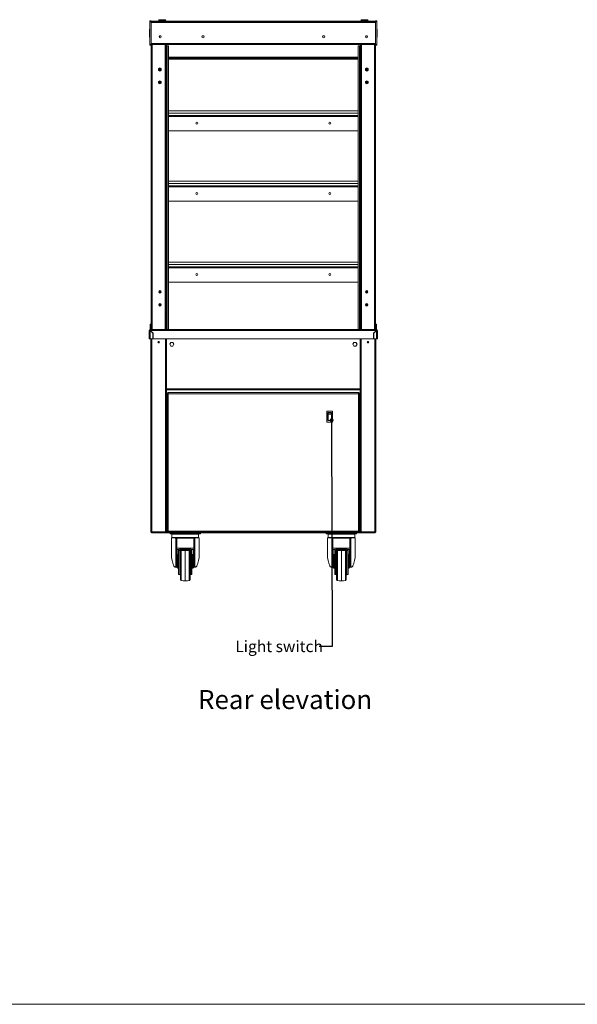
# Model space of a CAD drawing. Units: millimetres. Extents: x 0 to 586, y 0 to 420.
# Drawn here: x 146 to 293, y 9 to 268 of the extents above; entities that cross this region are included whole.
import ezdxf

# ---------------------------------------------------------------- set-up
doc = ezdxf.new("R2010")
doc.units = ezdxf.units.MM
doc.styles.add('SLDTEXTSTYLE0', font='TXT', dxfattribs={"width": 0.605})
doc.dimstyles.new('SLDDIMSTYLE0', dxfattribs={"dimtxt": 0, "dimasz": 1, "dimexe": 0, "dimexo": 0.0625, "dimgap": 0, "dimtad": 0, "dimtih": 1, "dimtoh": 1, "dimdec": 0, "dimrnd": 1e-09, "dimzin": 0, "dimdsep": 46, "dimtxsty": 'Standard', "dimblk1": 'DOT', "dimblk2": 'DOT', "dimsah": 1, "dimcen": 0.09, "dimadec": 0, "dimazin": 0, "dimtfac": 1, "dimtdec": 0, "dimtofl": 0, "dimtmove": 0, "dimatfit": 3, "dimldrblk": 'DOT', "dimfxl": 0, "dimfrac": 2, "dimtolj": 1, "dimtzin": 0, "dimarcsym": 0})

# ---------------------------------------------------------------- blocks, each defined once
blk = doc.blocks.new('_DOT')
at = {"color": 0, "linetype": 'ByBlock', "lineweight": -2}
blk.add_line((-0.5, 0), (-1, 0), dxfattribs=at)
at = {"color": 0, "linetype": 'ByBlock', "const_width": 0.5}
blk.add_lwpolyline([(-0.25, 0, 1), (0.25, 0, 1)], format="xyb", close=True, dxfattribs=at)

msp = doc.modelspace()

# ---------------------------------------------------------------- linework, layer by layer
at = {"color": 7, "linetype": 'Continuous', "lineweight": 15}
for p, q in [((180.884, 267.387), (180.584, 267.387)), ((180.584, 267.387), (180.584, 267.187)), ((180.884, 267.187), (180.584, 267.187)), ((180.584, 267.187), (180.584, 261.237)), ((180.884, 267.387), (180.884, 267.187)), ((180.884, 267.32), (181.384, 267.32)), ((180.884, 267.278), (239.884, 267.278)), ((180.884, 267.187), (180.884, 261.237)), ((180.884, 267.014), (239.884, 267.014)), ((239.384, 267.32), (181.384, 267.32)), ((182.834, 267.52), (182.834, 267.32)), ((183.034, 267.72), (183.784, 267.72)), ((183.784, 267.72), (184.534, 267.72)), ((184.734, 267.32), (184.734, 267.52)), ((236.034, 267.52), (236.034, 267.32)), ((236.234, 267.72), (237.734, 267.72)), ((237.934, 267.32), (237.934, 267.52)), ((239.384, 267.32), (239.884, 267.32)), ((240.184, 267.387), (239.884, 267.387)), ((239.884, 267.387), (239.884, 267.187)), ((240.184, 267.187), (239.884, 267.187)), ((239.884, 267.187), (239.884, 261.237)), ((240.184, 267.387), (240.184, 267.187)), ((240.184, 267.187), (240.184, 261.237)), ((180.484, 264.278), (180.484, 265.028)), ((180.484, 263.528), (180.484, 264.278)), ((240.284, 265.028), (240.284, 263.528)), ((180.484, 263.295), (180.484, 263.528)), ((180.884, 261.442), (239.884, 261.442)), ((183.084, 263.046), (183.084, 263.444)), ((183.134, 263.482), (183.134, 263.008)), ((237.634, 263.482), (237.634, 263.008)), ((237.684, 263.046), (237.684, 263.444)), ((240.284, 263.528), (240.284, 263.295)), ((180.884, 261.237), (180.584, 261.237)), ((180.584, 261.237), (180.584, 261.037)), ((180.884, 261.037), (180.584, 261.037)), ((180.884, 261.237), (180.884, 261.037)), ((180.884, 261.192), (185.784, 261.192)), ((180.884, 261.037), (180.884, 186.345)), ((184.6, 261.192), (184.6, 260.995)), ((184.6, 260.995), (184.6, 186.345)), ((184.6, 260.995), (184.884, 260.995)), ((184.884, 260.995), (184.884, 186.345)), ((184.994, 260.845), (184.884, 260.845)), ((185.094, 260.845), (184.994, 260.845)), ((184.994, 260.845), (184.994, 252.142)), ((185.094, 260.845), (185.094, 252.142)), ((185.094, 260.845), (185.111, 260.845)), ((185.111, 260.845), (185.111, 186.345)), ((185.111, 260.845), (185.439, 260.845)), ((185.439, 260.845), (185.439, 186.345)), ((185.439, 260.845), (185.466, 260.845)), ((185.466, 186.345), (185.466, 260.845)), ((185.784, 261.192), (185.784, 261.178)), ((185.784, 261.178), (234.984, 261.178)), ((234.984, 261.192), (239.884, 261.192)), ((234.984, 261.178), (234.984, 261.192)), ((235.302, 260.845), (235.302, 186.345)), ((235.302, 260.845), (235.329, 260.845)), ((235.329, 260.845), (235.329, 186.345)), ((235.329, 260.845), (235.657, 260.845)), ((235.657, 260.845), (235.657, 186.345)), ((235.657, 260.845), (235.674, 260.845)), ((235.674, 260.845), (235.674, 252.136)), ((235.774, 260.845), (235.674, 260.845)), ((235.774, 260.845), (235.774, 252.136)), ((235.884, 260.845), (235.774, 260.845)), ((235.884, 260.995), (235.884, 186.345)), ((236.168, 260.995), (235.884, 260.995)), ((236.168, 261.192), (236.168, 260.995)), ((236.168, 260.995), (236.168, 186.345)), ((240.184, 261.237), (239.884, 261.237)), ((239.884, 261.237), (239.884, 261.037)), ((240.184, 261.037), (239.884, 261.037)), ((239.884, 261.037), (239.884, 186.345)), ((240.184, 261.237), (240.184, 261.037)), ((235.302, 257.57), (185.466, 257.57)), ((235.302, 257.32), (185.466, 257.32)), ((183.216, 255.066), (182.851, 254.856)), ((182.851, 254.856), (182.851, 254.434)), ((182.851, 254.434), (183.216, 254.223)), ((182.864, 254.863), (182.864, 254.427)), ((182.984, 254.932), (182.984, 254.357)), ((183.084, 254.99), (183.084, 254.3)), ((183.581, 254.856), (183.216, 255.066)), ((183.216, 254.223), (183.581, 254.434)), ((183.581, 254.434), (183.581, 254.856)), ((237.187, 254.856), (237.552, 255.066)), ((237.187, 254.434), (237.187, 254.856)), ((237.552, 254.223), (237.187, 254.434)), ((237.552, 255.066), (237.917, 254.856)), ((237.917, 254.434), (237.552, 254.223)), ((237.684, 254.99), (237.684, 254.3)), ((237.784, 254.932), (237.784, 254.357)), ((237.904, 254.863), (237.904, 254.427)), ((237.917, 254.856), (237.917, 254.434)), ((183.216, 251.666), (182.851, 251.456)), ((182.851, 251.456), (182.851, 251.034)), ((182.851, 251.034), (183.216, 250.823)), ((182.864, 251.463), (182.864, 251.027)), ((182.984, 251.532), (182.984, 250.957)), ((183.084, 251.59), (183.084, 250.9)), ((183.581, 251.456), (183.216, 251.666)), ((183.216, 250.823), (183.581, 251.034)), ((183.581, 251.034), (183.581, 251.456)), ((185.094, 252.142), (184.994, 252.142)), ((184.994, 252.142), (184.994, 251.789)), ((185.094, 251.789), (184.994, 251.789)), ((184.994, 251.789), (184.994, 251.119)), ((185.094, 251.119), (184.994, 251.119)), ((184.994, 251.119), (184.994, 250.756)), ((185.094, 252.142), (185.094, 251.789)), ((185.094, 251.789), (185.094, 251.119)), ((185.094, 251.119), (185.094, 250.756)), ((235.674, 251.781), (235.674, 252.136)), ((235.674, 252.136), (235.774, 252.136)), ((235.674, 251.781), (235.774, 251.781)), ((235.674, 251.12), (235.674, 251.781)), ((235.674, 251.12), (235.774, 251.12)), ((235.674, 250.757), (235.674, 251.12)), ((235.774, 251.781), (235.774, 252.136)), ((235.774, 251.12), (235.774, 251.781)), ((235.774, 250.757), (235.774, 251.12)), ((237.187, 251.456), (237.552, 251.666)), ((237.187, 251.034), (237.187, 251.456)), ((237.552, 250.823), (237.187, 251.034)), ((237.552, 251.666), (237.917, 251.456)), ((237.917, 251.034), (237.552, 250.823)), ((237.684, 251.59), (237.684, 250.9)), ((237.784, 251.532), (237.784, 250.957)), ((237.904, 251.463), (237.904, 251.027)), ((237.917, 251.456), (237.917, 251.034)), ((185.094, 250.756), (184.994, 250.756)), ((184.994, 250.756), (184.994, 250.093)), ((185.094, 250.093), (184.994, 250.093)), ((184.994, 250.093), (184.994, 249.748)), ((185.094, 249.748), (184.994, 249.748)), ((184.994, 249.748), (184.994, 197.536)), ((185.094, 250.756), (185.094, 250.093)), ((185.094, 250.093), (185.094, 249.748)), ((185.094, 249.748), (185.094, 197.536)), ((235.674, 250.757), (235.774, 250.757)), ((235.674, 250.096), (235.674, 250.757)), ((235.674, 249.741), (235.674, 250.096)), ((235.674, 250.096), (235.774, 250.096)), ((235.674, 249.741), (235.674, 197.536)), ((235.674, 249.741), (235.774, 249.741)), ((235.774, 250.096), (235.774, 250.757)), ((235.774, 249.741), (235.774, 250.096)), ((235.774, 249.741), (235.774, 197.536)), ((185.466, 243.754), (235.302, 243.754)), ((185.466, 243.154), (235.302, 243.154)), ((185.466, 242.575), (235.302, 242.575)), ((185.466, 238.505), (235.302, 238.505)), ((185.466, 225.254), (235.302, 225.254)), ((185.466, 224.654), (235.302, 224.654)), ((185.466, 224.075), (235.302, 224.075)), ((185.466, 220.005), (235.302, 220.005)), ((185.466, 204.004), (235.302, 204.004)), ((185.466, 203.404), (235.302, 203.404)), ((185.466, 202.825), (235.302, 202.825)), ((185.094, 197.536), (184.994, 197.536)), ((184.994, 197.536), (184.994, 197.181)), ((185.094, 197.181), (184.994, 197.181)), ((184.994, 197.181), (184.994, 196.52)), ((185.094, 197.536), (185.094, 197.181)), ((185.094, 197.181), (185.094, 196.52)), ((185.466, 198.755), (235.302, 198.755)), ((235.674, 197.536), (235.774, 197.536)), ((235.674, 197.181), (235.674, 197.536)), ((235.674, 197.181), (235.774, 197.181)), ((235.674, 196.52), (235.674, 197.181)), ((235.774, 197.181), (235.774, 197.536)), ((235.774, 196.52), (235.774, 197.181)), ((182.984, 196.343), (182.984, 196.047)), ((183.084, 196.436), (183.084, 195.954)), ((183.224, 195.92), (183.224, 196.47)), ((185.094, 196.52), (184.994, 196.52)), ((184.994, 196.52), (184.994, 196.157)), ((185.094, 196.157), (184.994, 196.157)), ((184.994, 196.157), (184.994, 195.496)), ((185.094, 195.496), (184.994, 195.496)), ((184.994, 195.496), (184.994, 195.141)), ((185.094, 195.141), (184.994, 195.141)), ((184.994, 195.141), (184.994, 186.345)), ((185.094, 196.52), (185.094, 196.157)), ((185.094, 196.157), (185.094, 195.496)), ((185.094, 195.496), (185.094, 195.141)), ((185.094, 195.141), (185.094, 186.345)), ((235.674, 196.52), (235.774, 196.52)), ((235.674, 196.157), (235.674, 196.52)), ((235.674, 196.157), (235.774, 196.157)), ((235.674, 195.496), (235.674, 196.157)), ((235.674, 195.496), (235.774, 195.496)), ((235.674, 195.141), (235.674, 195.496)), ((235.674, 195.141), (235.774, 195.141)), ((235.674, 195.141), (235.674, 186.345)), ((235.774, 196.157), (235.774, 196.52)), ((235.774, 195.496), (235.774, 196.157)), ((235.774, 195.141), (235.774, 195.496)), ((235.774, 195.141), (235.774, 186.345)), ((237.684, 196.436), (237.684, 195.954)), ((237.784, 196.343), (237.784, 196.047)), ((182.984, 192.943), (182.984, 192.647)), ((183.084, 193.036), (183.084, 192.554)), ((237.684, 193.036), (237.684, 192.554)), ((237.784, 192.943), (237.784, 192.647)), ((180.668, 186.225), (180.668, 186.345)), ((180.668, 186.345), (180.884, 186.345)), ((180.869, 187.685), (180.669, 187.685)), ((180.669, 187.685), (180.669, 187.145)), ((180.669, 187.145), (180.869, 187.145)), ((180.669, 186.345), (180.669, 187.145)), ((180.869, 187.685), (180.869, 187.145)), ((180.869, 186.545), (180.869, 187.145)), ((180.869, 186.545), (180.884, 186.545)), ((181.168, 186.345), (180.884, 186.345)), ((180.884, 186.345), (180.884, 186.345)), ((181.004, 186.345), (181.004, 186.345)), ((184.6, 186.345), (181.168, 186.345)), ((184.884, 186.345), (184.6, 186.345)), ((184.764, 186.345), (184.764, 186.345)), ((184.884, 186.345), (235.884, 186.345)), ((184.884, 186.345), (184.884, 186.345)), ((235.884, 186.345), (236.168, 186.345)), ((235.884, 186.345), (235.884, 186.345)), ((236.004, 186.345), (236.004, 186.345)), ((236.168, 186.345), (239.6, 186.345)), ((239.6, 186.345), (239.884, 186.345)), ((239.764, 186.345), (239.764, 186.345)), ((239.884, 186.545), (239.899, 186.545)), ((239.884, 186.345), (240.1, 186.345)), ((239.884, 186.345), (239.884, 186.345)), ((240.099, 187.685), (239.899, 187.685)), ((239.899, 187.685), (239.899, 187.145)), ((239.899, 187.145), (240.099, 187.145)), ((239.899, 186.545), (239.899, 187.145)), ((240.099, 187.685), (240.099, 187.145)), ((240.099, 186.345), (240.099, 187.145)), ((240.1, 186.225), (240.1, 186.345)), ((180.504, 186.061), (180.384, 186.061)), ((180.384, 186.061), (180.384, 183.845)), ((180.384, 183.845), (180.668, 183.845)), ((180.668, 186.061), (180.668, 186.225)), ((180.668, 186.043), (180.668, 183.845)), ((181.384, 185.327), (180.668, 186.043)), ((180.668, 183.845), (181.358, 183.845)), ((180.686, 186.061), (181.409, 185.338)), ((180.686, 186.061), (240.082, 186.061)), ((180.834, 183.845), (180.834, 133.189)), ((180.934, 185.813), (180.934, 185.777)), ((180.955, 185.792), (180.955, 185.756)), ((181.084, 185.663), (181.084, 185.627)), ((181.166, 185.545), (181.202, 185.545)), ((181.299, 185.448), (181.284, 185.436)), ((181.3, 185.411), (181.318, 185.429)), ((181.358, 183.845), (181.384, 185.327)), ((181.361, 183.989), (181.409, 183.989)), ((181.37, 184.541), (181.409, 184.541)), ((181.409, 183.845), (181.409, 185.338)), ((181.409, 183.845), (239.359, 183.845)), ((184.934, 183.845), (184.934, 133.189)), ((235.834, 183.845), (235.834, 133.189)), ((240.082, 186.061), (239.359, 185.338)), ((239.359, 183.845), (239.359, 185.338)), ((239.398, 184.541), (239.359, 184.541)), ((239.407, 183.989), (239.359, 183.989)), ((239.384, 185.327), (240.1, 186.043)), ((239.41, 183.845), (239.384, 185.327)), ((240.1, 183.845), (239.41, 183.845)), ((239.45, 185.429), (239.468, 185.411)), ((239.469, 185.448), (239.484, 185.436)), ((239.566, 185.545), (239.602, 185.545)), ((239.684, 185.663), (239.684, 185.627)), ((239.813, 185.792), (239.813, 185.756)), ((239.834, 185.777), (239.834, 185.813)), ((239.934, 183.845), (239.934, 133.189)), ((240.1, 186.061), (240.1, 186.225)), ((240.1, 186.043), (240.1, 183.845)), ((240.384, 183.845), (240.1, 183.845)), ((240.264, 183.845), (240.1, 183.845)), ((240.264, 186.061), (240.384, 186.061)), ((240.384, 186.061), (240.384, 183.845)), ((186.054, 182.91), (185.774, 182.425)), ((185.774, 182.425), (186.054, 181.94)), ((186.614, 182.91), (186.054, 182.91)), ((186.054, 181.94), (186.614, 181.94)), ((186.894, 182.425), (186.614, 182.91)), ((186.614, 181.94), (186.894, 182.425)), ((234.154, 182.91), (233.874, 182.425)), ((233.874, 182.425), (234.154, 181.94)), ((234.714, 182.91), (234.154, 182.91)), ((234.154, 181.94), (234.714, 181.94)), ((234.994, 182.425), (234.714, 182.91)), ((234.714, 181.94), (234.994, 182.425)), ((184.934, 170.425), (235.834, 170.425)), ((184.934, 168.675), (185.134, 168.675)), ((185.134, 169.601), (185.234, 169.601)), ((185.134, 169.601), (185.134, 133.143)), ((235.516, 169.718), (185.252, 169.718)), ((185.252, 169.718), (185.252, 169.618)), ((185.398, 169.454), (185.398, 133.289)), ((235.37, 169.454), (185.398, 169.454)), ((235.37, 133.289), (235.37, 169.454)), ((235.516, 169.718), (235.516, 169.618)), ((235.634, 169.601), (235.534, 169.601)), ((235.634, 133.143), (235.634, 169.601)), ((235.834, 168.675), (235.634, 168.675)), ((227.084, 164.798), (227.084, 162.038)), ((227.184, 164.898), (228.484, 164.898)), ((227.334, 164.076), (227.334, 164.39)), ((227.334, 162.657), (227.334, 164.076)), ((227.384, 164.048), (227.384, 162.487)), ((227.434, 164.507), (227.434, 164.158)), ((228.234, 164.507), (227.434, 164.507)), ((227.434, 164.158), (228.234, 164.158)), ((227.434, 164.158), (227.434, 164.088)), ((228.234, 164.088), (227.434, 164.088)), ((228.234, 164.158), (228.234, 164.507)), ((228.234, 164.158), (228.234, 164.088)), ((228.284, 162.487), (228.284, 164.048)), ((228.334, 164.39), (228.334, 164.076)), ((228.334, 164.076), (228.334, 162.657)), ((228.584, 162.038), (228.584, 164.798)), ((228.484, 161.938), (227.184, 161.938)), ((227.334, 162.484), (227.334, 162.657)), ((227.334, 162.483), (227.334, 162.484)), ((227.434, 162.438), (228.234, 162.438)), ((227.434, 162.438), (227.434, 162.384)), ((228.234, 162.384), (227.434, 162.384)), ((227.434, 162.384), (227.434, 162.382)), ((228.234, 162.382), (227.434, 162.382)), ((228.234, 162.438), (228.234, 162.384)), ((228.234, 162.382), (228.234, 162.384)), ((228.334, 162.657), (228.334, 162.484)), ((228.334, 162.484), (228.334, 162.483)), ((185.134, 135.525), (184.934, 135.525)), ((235.834, 135.559), (235.634, 135.759)), ((235.834, 135.525), (235.634, 135.525)), ((180.834, 133.189), (181.098, 133.189)), ((180.978, 133.079), (181.034, 133.056)), ((181.034, 133.162), (181.034, 133.189)), ((181.034, 133.162), (181.1, 133.162)), ((181.101, 133.145), (181.034, 133.145)), ((181.034, 133.025), (181.034, 133.145)), ((181.109, 133.025), (181.034, 133.025)), ((181.098, 133.189), (184.67, 133.189)), ((181.098, 133.025), (181.098, 132.925)), ((181.098, 132.925), (181.116, 132.925)), ((181.116, 132.925), (184.67, 132.925)), ((182.134, 132.905), (182.134, 132.925)), ((182.496, 132.905), (182.134, 132.905)), ((182.496, 132.905), (184.634, 132.905)), ((184.634, 132.905), (184.634, 132.925)), ((184.634, 132.905), (236.134, 132.905)), ((184.67, 133.189), (184.934, 133.189)), ((184.67, 133.189), (184.67, 132.925)), ((184.934, 133.189), (184.934, 133.025)), ((184.934, 133.025), (235.834, 133.025)), ((185.134, 133.143), (185.234, 133.143)), ((185.252, 133.025), (185.252, 133.125)), ((185.252, 133.025), (235.516, 133.025)), ((185.398, 133.289), (235.37, 133.289)), ((185.884, 132.655), (185.884, 132.905)), ((186.884, 132.655), (185.884, 132.655)), ((186.384, 132.505), (186.384, 131.705)), ((186.484, 132.605), (193.284, 132.605)), ((186.884, 132.905), (186.884, 132.655)), ((186.884, 132.655), (192.884, 132.655)), ((192.884, 132.655), (192.884, 132.905)), ((193.884, 132.655), (192.884, 132.655)), ((193.384, 131.705), (193.384, 132.505)), ((193.884, 132.905), (193.884, 132.655)), ((226.884, 132.655), (226.884, 132.905)), ((227.884, 132.655), (226.884, 132.655)), ((227.384, 132.505), (227.384, 131.705)), ((227.484, 132.605), (234.284, 132.605)), ((227.884, 132.905), (227.884, 132.655)), ((227.884, 132.655), (233.884, 132.655)), ((233.884, 132.655), (233.884, 132.905)), ((234.884, 132.655), (233.884, 132.655)), ((234.384, 131.705), (234.384, 132.505)), ((234.884, 132.905), (234.884, 132.655)), ((235.516, 133.025), (235.516, 133.125)), ((235.634, 133.143), (235.534, 133.143)), ((236.098, 133.189), (235.834, 133.189)), ((235.834, 133.025), (235.834, 133.189)), ((239.67, 133.189), (236.098, 133.189)), ((236.098, 133.189), (236.098, 132.925)), ((239.652, 132.925), (236.098, 132.925)), ((236.134, 132.905), (236.134, 132.925)), ((238.272, 132.905), (236.134, 132.905)), ((238.272, 132.905), (238.634, 132.905)), ((238.634, 132.905), (238.634, 132.925)), ((239.67, 132.925), (239.652, 132.925)), ((239.659, 133.025), (239.734, 133.025)), ((239.667, 133.145), (239.734, 133.145)), ((239.734, 133.162), (239.668, 133.162)), ((239.934, 133.189), (239.67, 133.189)), ((239.67, 133.025), (239.67, 132.925)), ((239.734, 133.162), (239.734, 133.189)), ((239.734, 133.025), (239.734, 133.145)), ((239.79, 133.079), (239.734, 133.056)), ((186.234, 131.605), (186.234, 127.255)), ((187.227, 131.605), (186.234, 131.605)), ((187.389, 123.905), (187.389, 131.438)), ((187.484, 131.306), (187.484, 131.427)), ((187.484, 128.588), (187.484, 131.306)), ((187.591, 131.605), (187.684, 131.605)), ((187.684, 131.605), (187.684, 131.506)), ((187.684, 131.605), (192.084, 131.605)), ((187.684, 131.506), (192.084, 131.506)), ((187.684, 131.506), (187.684, 131.476)), ((187.684, 131.476), (187.684, 128.863)), ((192.084, 131.476), (187.684, 131.476)), ((192.084, 131.506), (192.084, 131.605)), ((192.084, 131.605), (192.177, 131.605)), ((192.084, 131.506), (192.084, 131.476)), ((192.084, 128.863), (192.084, 131.476)), ((192.284, 131.427), (192.284, 131.306)), ((192.284, 131.306), (192.284, 128.588)), ((192.379, 131.438), (192.379, 123.905)), ((193.534, 131.605), (192.541, 131.605)), ((193.534, 127.255), (193.534, 131.605)), ((227.234, 131.605), (227.234, 127.255)), ((228.227, 131.605), (227.234, 131.605)), ((228.389, 123.905), (228.389, 131.438)), ((228.484, 131.306), (228.484, 131.427)), ((228.484, 128.588), (228.484, 131.306)), ((228.591, 131.605), (228.684, 131.605)), ((228.684, 131.605), (228.684, 131.506)), ((228.684, 131.605), (233.084, 131.605)), ((228.684, 131.506), (233.084, 131.506)), ((228.684, 131.506), (228.684, 131.476)), ((228.684, 131.476), (228.684, 128.863)), ((233.084, 131.476), (228.684, 131.476)), ((233.084, 131.506), (233.084, 131.605)), ((233.084, 131.605), (233.177, 131.605)), ((233.084, 131.506), (233.084, 131.476)), ((233.084, 128.863), (233.084, 131.476)), ((233.284, 131.427), (233.284, 131.306)), ((233.284, 131.306), (233.284, 128.588)), ((233.379, 131.438), (233.379, 123.905)), ((234.534, 131.605), (233.541, 131.605)), ((234.534, 127.255), (234.534, 131.605)), ((187.484, 128.494), (187.484, 128.588)), ((187.734, 128.494), (187.484, 128.494)), ((187.484, 128.494), (187.484, 128.413)), ((187.484, 128.413), (187.734, 128.413)), ((187.484, 127.881), (187.484, 128.413)), ((187.734, 127.881), (187.484, 127.881)), ((187.484, 127.881), (187.484, 124.498)), ((187.684, 128.863), (192.084, 128.863)), ((188.134, 128.549), (187.734, 128.549)), ((187.734, 128.549), (187.734, 128.494)), ((187.734, 128.494), (187.734, 128.413)), ((187.734, 128.413), (187.734, 127.881)), ((187.734, 127.881), (187.734, 126.378)), ((188.134, 127.205), (187.934, 127.205)), ((188.634, 128.655), (188.134, 128.552)), ((188.134, 128.303), (188.134, 128.552)), ((188.134, 128.303), (188.634, 128.406)), ((188.134, 128.25), (188.134, 128.303)), ((188.134, 128.25), (191.634, 128.25)), ((188.134, 128.234), (188.134, 128.25)), ((188.134, 125.405), (188.134, 128.234)), ((188.134, 128.234), (191.634, 128.234)), ((188.634, 128.655), (188.634, 128.406)), ((188.634, 128.655), (191.134, 128.655)), ((188.634, 128.406), (191.134, 128.406)), ((188.634, 125.405), (188.634, 128.234)), ((189.884, 120.315), (189.884, 128.234)), ((191.134, 128.655), (191.134, 128.406)), ((191.634, 128.552), (191.134, 128.655)), ((191.134, 128.406), (191.634, 128.303)), ((191.134, 128.234), (191.134, 125.405)), ((191.634, 128.303), (191.634, 128.552)), ((192.034, 128.549), (191.634, 128.549)), ((191.634, 128.25), (191.634, 128.303)), ((191.634, 128.234), (191.634, 128.25)), ((191.634, 125.405), (191.634, 128.234)), ((191.834, 127.205), (191.634, 127.205)), ((192.034, 128.494), (192.034, 128.549)), ((192.284, 128.494), (192.034, 128.494)), ((192.034, 128.494), (192.034, 128.413)), ((192.034, 128.413), (192.284, 128.413)), ((192.034, 127.881), (192.034, 128.413)), ((192.284, 127.881), (192.034, 127.881)), ((192.034, 127.881), (192.034, 126.378)), ((192.284, 128.588), (192.284, 128.494)), ((192.284, 128.494), (192.284, 128.413)), ((192.284, 128.413), (192.284, 127.881)), ((192.284, 127.881), (192.284, 124.498)), ((228.484, 128.494), (228.484, 128.588)), ((228.734, 128.494), (228.484, 128.494)), ((228.484, 128.494), (228.484, 128.413)), ((228.484, 128.413), (228.734, 128.413)), ((228.484, 127.881), (228.484, 128.413)), ((228.734, 127.881), (228.484, 127.881)), ((228.484, 127.881), (228.484, 124.498)), ((228.684, 128.863), (233.084, 128.863)), ((229.134, 128.549), (228.734, 128.549)), ((228.734, 128.549), (228.734, 128.494)), ((228.734, 128.494), (228.734, 128.413)), ((228.734, 128.413), (228.734, 127.881)), ((228.734, 127.881), (228.734, 126.378)), ((229.134, 127.205), (228.934, 127.205)), ((229.634, 128.655), (229.134, 128.552)), ((229.134, 128.303), (229.134, 128.552)), ((229.134, 128.303), (229.634, 128.406)), ((229.134, 128.25), (229.134, 128.303)), ((229.134, 128.25), (232.634, 128.25)), ((229.134, 128.234), (229.134, 128.25)), ((229.134, 125.405), (229.134, 128.234)), ((229.134, 128.234), (232.634, 128.234)), ((229.634, 128.655), (229.634, 128.406)), ((229.634, 128.655), (232.134, 128.655)), ((229.634, 128.406), (232.134, 128.406)), ((229.634, 125.405), (229.634, 128.234)), ((230.884, 120.315), (230.884, 128.234)), ((232.134, 128.655), (232.134, 128.406)), ((232.634, 128.552), (232.134, 128.655)), ((232.134, 128.406), (232.634, 128.303)), ((232.134, 128.234), (232.134, 125.405)), ((232.634, 128.303), (232.634, 128.552)), ((233.034, 128.549), (232.634, 128.549)), ((232.634, 128.25), (232.634, 128.303)), ((232.634, 128.234), (232.634, 128.25)), ((232.634, 125.405), (232.634, 128.234)), ((232.834, 127.205), (232.634, 127.205)), ((233.034, 128.494), (233.034, 128.549)), ((233.284, 128.494), (233.034, 128.494)), ((233.034, 128.494), (233.034, 128.413)), ((233.034, 128.413), (233.284, 128.413)), ((233.034, 127.881), (233.034, 128.413)), ((233.284, 127.881), (233.034, 127.881)), ((233.034, 127.881), (233.034, 126.378)), ((233.284, 128.588), (233.284, 128.494)), ((233.284, 128.494), (233.284, 128.413)), ((233.284, 128.413), (233.284, 127.881)), ((233.284, 127.881), (233.284, 124.498)), ((187.484, 124.498), (187.734, 124.498)), ((187.484, 123.968), (187.484, 124.498)), ((187.734, 125.405), (187.734, 126.378)), ((187.734, 123.805), (187.734, 125.405)), ((188.134, 121.905), (188.134, 125.405)), ((188.634, 120.523), (188.634, 125.405)), ((191.134, 125.405), (191.134, 120.523)), ((191.634, 121.905), (191.634, 125.405)), ((192.034, 125.405), (192.034, 126.378)), ((192.034, 123.805), (192.034, 125.405)), ((192.034, 124.498), (192.284, 124.498)), ((192.284, 124.498), (192.284, 123.968)), ((228.484, 124.498), (228.734, 124.498)), ((228.484, 123.968), (228.484, 124.498)), ((228.734, 125.405), (228.734, 126.378)), ((228.734, 123.805), (228.734, 125.405)), ((229.134, 121.905), (229.134, 125.405)), ((229.634, 120.523), (229.634, 125.405)), ((232.134, 125.405), (232.134, 120.523)), ((232.634, 121.905), (232.634, 125.405)), ((233.034, 125.405), (233.034, 126.378)), ((233.034, 123.805), (233.034, 125.405)), ((233.034, 124.498), (233.284, 124.498)), ((233.284, 124.498), (233.284, 123.968)), ((187.389, 123.905), (187.247, 123.905)), ((187.484, 123.905), (187.389, 123.905)), ((187.734, 123.968), (187.484, 123.968)), ((187.484, 123.905), (187.484, 123.968)), ((187.734, 123.905), (187.484, 123.905)), ((187.934, 123.605), (188.134, 123.605)), ((188.134, 121.905), (188.434, 121.905)), ((191.334, 121.905), (191.634, 121.905)), ((191.634, 123.605), (191.834, 123.605)), ((192.284, 123.968), (192.034, 123.968)), ((192.284, 123.905), (192.034, 123.905)), ((192.284, 123.905), (192.284, 123.968)), ((192.379, 123.905), (192.284, 123.905)), ((192.521, 123.905), (192.379, 123.905)), ((228.389, 123.905), (228.247, 123.905)), ((228.484, 123.905), (228.389, 123.905)), ((228.734, 123.968), (228.484, 123.968)), ((228.484, 123.905), (228.484, 123.968)), ((228.734, 123.905), (228.484, 123.905)), ((228.934, 123.605), (229.134, 123.605)), ((229.134, 121.905), (229.434, 121.905)), ((232.334, 121.905), (232.634, 121.905)), ((232.634, 123.605), (232.834, 123.605)), ((233.284, 123.968), (233.034, 123.968)), ((233.284, 123.905), (233.034, 123.905)), ((233.284, 123.905), (233.284, 123.968)), ((233.379, 123.905), (233.284, 123.905)), ((233.521, 123.905), (233.379, 123.905)), ((188.831, 120.323), (189.311, 120.315)), ((190.457, 120.315), (190.938, 120.323)), ((229.831, 120.323), (230.311, 120.315)), ((231.457, 120.315), (231.938, 120.323))]:
    msp.add_line(p, q, dxfattribs=at)
at = {"color": 8, "linetype": 'Continuous', "lineweight": 15}
for p, q in [((181.384, 267.32), (181.384, 267.278)), ((183.784, 267.52), (182.834, 267.52)), ((184.734, 267.52), (183.784, 267.52)), ((237.934, 267.52), (236.034, 267.52)), ((239.384, 267.278), (239.384, 267.32)), ((181.168, 261.192), (181.168, 186.345)), ((239.6, 261.192), (239.6, 186.345)), ((235.302, 257.834), (185.466, 257.834)), ((183.248, 255.048), (183.248, 254.242)), ((237.52, 255.048), (237.52, 254.242)), ((183.248, 251.648), (183.248, 250.842)), ((237.52, 251.648), (237.52, 250.842)), ((185.466, 242.291), (235.302, 242.291)), ((185.466, 223.791), (235.302, 223.791)), ((185.466, 202.541), (235.302, 202.541)), ((237.52, 196.468), (237.52, 195.922)), ((183.248, 193.068), (183.248, 192.522)), ((237.52, 193.068), (237.52, 192.522)), ((180.668, 186.043), (180.668, 186.061)), ((180.668, 186.061), (180.686, 186.061)), ((181.098, 183.845), (181.098, 133.189)), ((184.67, 183.845), (184.67, 133.189)), ((236.098, 183.845), (236.098, 133.189)), ((239.67, 183.845), (239.67, 133.189)), ((240.082, 186.061), (240.1, 186.061)), ((240.1, 186.043), (240.1, 186.061)), ((184.934, 170.709), (235.834, 170.709)), ((184.934, 135.241), (185.134, 135.241)), ((235.634, 135.241), (235.834, 135.241)), ((181.098, 133.162), (181.098, 133.145)), ((182.496, 132.925), (182.496, 132.905)), ((193.384, 132.505), (186.384, 132.505)), ((234.384, 132.505), (227.384, 132.505)), ((238.272, 132.925), (238.272, 132.905)), ((239.67, 133.162), (239.67, 133.145)), ((186.384, 131.705), (193.384, 131.705)), ((227.384, 131.705), (234.384, 131.705)), ((187.934, 127.205), (187.934, 125.405)), ((188.434, 125.405), (188.434, 128.234)), ((188.831, 128.234), (188.831, 120.323)), ((190.938, 125.405), (190.938, 128.234)), ((191.334, 128.234), (191.334, 125.405)), ((191.834, 127.205), (191.834, 125.405)), ((228.934, 127.205), (228.934, 125.405)), ((229.434, 125.405), (229.434, 128.234)), ((229.831, 128.234), (229.831, 120.323)), ((231.938, 125.405), (231.938, 128.234)), ((232.334, 128.234), (232.334, 125.405)), ((232.834, 127.205), (232.834, 125.405)), ((187.934, 125.405), (187.934, 123.605)), ((188.434, 121.905), (188.434, 125.405)), ((190.938, 120.323), (190.938, 125.405)), ((191.334, 125.405), (191.334, 121.905)), ((191.834, 125.405), (191.834, 123.605)), ((228.934, 125.405), (228.934, 123.605)), ((229.434, 121.905), (229.434, 125.405)), ((231.938, 120.323), (231.938, 125.405)), ((232.334, 125.405), (232.334, 121.905)), ((232.834, 125.405), (232.834, 123.605))]:
    msp.add_line(p, q, dxfattribs=at)
at = {"color": 7, "linetype": 'Continuous', "lineweight": 0}
msp.add_line((5.873, 9.004), (579.873, 9.004), dxfattribs=at)
at = {"color": 7, "linetype": 'Continuous', "lineweight": 15, "flags": 128}
for points in [[(180.668, 186.061), (180.619, 186.058), (180.571, 186.055), (180.526, 186.052), (180.526, 186.052)], [(180.668, 186.061), (180.64, 186.058), (180.612, 186.055), (180.586, 186.052), (180.563, 186.05), (180.552, 186.048)], [(240.1, 186.061), (240.149, 186.058), (240.197, 186.055), (240.242, 186.052), (240.242, 186.052)], [(240.1, 186.061), (240.128, 186.058), (240.156, 186.055), (240.182, 186.052), (240.205, 186.05), (240.216, 186.048)], [(185.134, 169.601), (185.139, 169.598), (185.154, 169.59), (185.179, 169.576), (185.211, 169.558), (185.251, 169.536), (185.297, 169.51), (185.347, 169.483), (185.398, 169.454)], [(185.234, 169.601), (185.237, 169.598), (185.244, 169.592), (185.256, 169.581), (185.272, 169.566), (185.293, 169.548), (185.316, 169.527), (185.342, 169.504), (185.37, 169.48), (185.398, 169.454)], [(185.398, 169.454), (185.373, 169.5), (185.348, 169.545), (185.325, 169.586), (185.304, 169.624), (185.286, 169.657), (185.271, 169.683), (185.261, 169.702), (185.254, 169.714), (185.252, 169.718)], [(185.398, 169.454), (185.373, 169.483), (185.348, 169.51), (185.325, 169.536), (185.304, 169.56), (185.286, 169.58), (185.271, 169.596), (185.261, 169.608), (185.254, 169.616), (185.252, 169.618)], [(235.516, 169.718), (235.514, 169.714), (235.508, 169.702), (235.497, 169.683), (235.482, 169.657), (235.464, 169.624), (235.443, 169.586), (235.42, 169.545), (235.395, 169.5), (235.37, 169.454)], [(235.516, 169.618), (235.514, 169.616), (235.508, 169.608), (235.497, 169.596), (235.482, 169.58), (235.464, 169.56), (235.443, 169.536), (235.42, 169.51), (235.395, 169.483), (235.37, 169.454)], [(235.37, 169.454), (235.422, 169.483), (235.471, 169.51), (235.517, 169.536), (235.557, 169.558), (235.59, 169.576), (235.614, 169.59), (235.629, 169.598), (235.634, 169.601)], [(235.37, 169.454), (235.402, 169.483), (235.433, 169.51), (235.461, 169.536), (235.486, 169.558), (235.506, 169.576), (235.522, 169.59), (235.531, 169.598), (235.534, 169.601)], [(227.334, 164.076), (227.335, 164.07), (227.338, 164.065), (227.342, 164.06), (227.349, 164.056), (227.356, 164.053), (227.365, 164.05), (227.374, 164.049), (227.384, 164.048)], [(228.334, 164.076), (228.333, 164.07), (228.33, 164.065), (228.326, 164.06), (228.319, 164.056), (228.312, 164.053), (228.303, 164.05), (228.294, 164.049), (228.284, 164.048)], [(181.116, 132.925), (181.115, 132.929), (181.115, 132.94), (181.113, 132.96), (181.112, 132.986), (181.109, 133.019), (181.107, 133.057), (181.104, 133.098), (181.101, 133.143), (181.098, 133.189)], [(185.398, 133.289), (185.352, 133.263), (185.308, 133.239), (185.266, 133.216), (185.228, 133.195), (185.196, 133.177), (185.169, 133.162), (185.15, 133.151), (185.138, 133.145), (185.134, 133.143)], [(185.398, 133.289), (185.366, 133.26), (185.335, 133.233), (185.307, 133.208), (185.282, 133.185), (185.262, 133.167), (185.246, 133.154), (185.237, 133.145), (185.234, 133.143)], [(185.252, 133.025), (185.254, 133.029), (185.261, 133.041), (185.271, 133.06), (185.286, 133.087), (185.304, 133.119), (185.325, 133.157), (185.348, 133.199), (185.373, 133.243), (185.398, 133.289)], [(185.252, 133.125), (185.254, 133.127), (185.261, 133.135), (185.271, 133.147), (185.286, 133.163), (185.304, 133.183), (185.325, 133.207), (185.348, 133.233), (185.373, 133.26), (185.398, 133.289)], [(235.37, 133.289), (235.399, 133.237), (235.426, 133.188), (235.451, 133.142), (235.473, 133.102), (235.492, 133.069), (235.505, 133.045), (235.514, 133.03), (235.516, 133.025)], [(235.37, 133.289), (235.399, 133.257), (235.426, 133.226), (235.451, 133.198), (235.473, 133.173), (235.492, 133.153), (235.505, 133.137), (235.514, 133.128), (235.516, 133.125)], [(235.634, 133.143), (235.63, 133.145), (235.618, 133.151), (235.599, 133.162), (235.572, 133.177), (235.54, 133.195), (235.502, 133.216), (235.46, 133.239), (235.416, 133.263), (235.37, 133.289)], [(235.534, 133.143), (235.532, 133.145), (235.524, 133.151), (235.512, 133.162), (235.496, 133.177), (235.475, 133.195), (235.452, 133.216), (235.426, 133.239), (235.398, 133.263), (235.37, 133.289)], [(239.652, 132.925), (239.653, 132.929), (239.653, 132.94), (239.655, 132.96), (239.656, 132.986), (239.659, 133.019), (239.661, 133.057), (239.664, 133.098), (239.667, 133.143), (239.67, 133.189)]]:
    msp.add_lwpolyline(points, dxfattribs=at)
at = {"color": 7, "linetype": 'Continuous', "lineweight": 15}
for centre, radius in [((183.274, 263.245), 0.275), ((194.534, 263.245), 0.275), ((226.234, 263.245), 0.275), ((237.494, 263.245), 0.275), ((192.884, 240.515), 0.255), ((227.884, 240.515), 0.255), ((192.884, 222.015), 0.255), ((227.884, 222.015), 0.255), ((192.884, 200.765), 0.255), ((227.884, 200.765), 0.255), ((183.216, 196.195), 0.325), ((183.216, 196.195), 0.275), ((237.552, 196.195), 0.325), ((237.552, 196.195), 0.275), ((183.216, 192.795), 0.325), ((183.216, 192.795), 0.275), ((237.552, 192.795), 0.325), ((237.552, 192.795), 0.275), ((182.884, 182.989), 0.205), ((182.884, 182.989), 0.165), ((237.884, 182.989), 0.205), ((237.884, 182.989), 0.165)]:
    msp.add_circle(centre, radius, dxfattribs=at)
for centre, radius, start, end in [((183.034, 267.52), 0.2, 90, 180), ((184.534, 267.52), 0.2, 0, 90), ((236.234, 267.52), 0.2, 90, 180), ((237.734, 267.52), 0.2, 0, 90), ((180.684, 265.028), 0.2, 120, 180), ((240.084, 265.028), 0.2, 0, 60), ((180.684, 263.528), 0.2, 180, 240), ((180.684, 263.295), 0.2, 180, 240), ((240.084, 263.528), 0.2, 300, 0), ((240.084, 263.295), 0.2, 300, 0), ((180.668, 186.061), 0.284, 90, 180), ((240.1, 186.061), 0.284, 360, 90), ((180.668, 186.061), 0.164, 90, 180), ((240.1, 186.061), 0.164, 360, 90), ((227.184, 164.798), 0.1, 90, 180), ((228.484, 164.798), 0.1, 0, 90), ((227.184, 162.038), 0.1, 180, 270), ((227.372, 162.3), 0.187, 86.1894, 101.57814), ((228.296, 162.3), 0.187, 78.4213, 93.81094), ((228.484, 162.038), 0.1, 270, 0), ((186.484, 132.505), 0.1, 90, 180), ((193.284, 132.505), 0.1, 0, 90), ((227.484, 132.505), 0.1, 90, 180), ((234.284, 132.505), 0.1, 0, 90), ((186.484, 131.705), 0.1, 180, 270), ((187.684, 131.427), 0.2, 117.56078, 179.99417), ((187.684, 131.306), 0.2, 89.98992, 179.98532), ((187.67, 131.29), 0.187, 85.68567, 174.90979), ((192.084, 131.306), 0.2, 0.01468, 90.01008), ((192.098, 131.29), 0.187, 5.09021, 94.31433), ((192.084, 131.427), 0.2, 0.00627, 62.43878), ((193.284, 131.705), 0.1, 270, 0), ((227.484, 131.705), 0.1, 180, 270), ((228.684, 131.427), 0.2, 117.56122, 179.99373), ((228.684, 131.306), 0.2, 89.98992, 179.98532), ((228.67, 131.29), 0.187, 85.68567, 174.90979), ((233.084, 131.306), 0.2, 0.01468, 90.01008), ((233.098, 131.29), 0.187, 5.09021, 94.31433), ((233.084, 131.427), 0.2, 0.00583, 62.43922), ((234.284, 131.705), 0.1, 270, 0), ((187.934, 127.005), 0.2, 90, 180), ((191.834, 127.005), 0.2, 0, 90), ((228.934, 127.005), 0.2, 90, 180), ((232.834, 127.005), 0.2, 0, 90), ((187.934, 123.805), 0.2, 180, 270), ((188.434, 121.705), 0.2, 0, 90), ((191.334, 121.705), 0.2, 90, 180), ((191.834, 123.805), 0.2, 270, 0), ((228.934, 123.805), 0.2, 180, 270), ((229.434, 121.705), 0.2, 0, 90), ((232.334, 121.705), 0.2, 90, 180), ((232.834, 123.805), 0.2, 270, 0), ((188.834, 120.523), 0.2, 180, 269), ((190.934, 120.523), 0.2, 271, 0), ((229.834, 120.523), 0.2, 180, 269), ((231.934, 120.523), 0.2, 271, 0)]:
    msp.add_arc(centre, radius, start, end, dxfattribs=at)
for centre, major_axis, ratio, start_param, end_param in [((180.668, 186.061), (0, 0.284), 0.0622453, 4.712389, 6.2831853), ((240.1, 186.061), (0, 0.284), 0.0622453, 0, 1.5707963), ((180.668, 186.061), (0.284, 0), 0.0622453, 3.1415927, 4.712389), ((180.668, 186.061), (0.164, 0), 0.1077907, 3.1415927, 4.712389), ((180.668, 186.061), (0, 0.164), 0.1077907, 4.712389, 6.2831853), ((240.1, 186.061), (0, 0.164), 0.1077907, 0, 1.5707963), ((240.1, 186.061), (0.284, 0), 0.0622453, 4.712389, 6.2831853), ((240.1, 186.061), (0.164, 0), 0.1077907, 4.712389, 6.2831853), ((227.434, 164.39), (0, -0.124), 0.8083886, 3.978493, 4.712389), ((227.434, 164.403), (0, 0.104), 0.9656875, 0, 0.8369003), ((228.234, 164.403), (0, 0.104), 0.9656875, 5.446285, 6.2831853), ((228.234, 164.39), (0, 0.124), 0.8083886, 4.712389, 5.446285), ((227.434, 162.483), (0, -0.101), 0.994265, 4.712389, 6.2831853), ((228.234, 162.483), (0, 0.101), 0.994265, 3.1415927, 4.712389), ((187.184, 131.427), (0.3, 0), 0.0497512, 0, 0.8181888), ((192.584, 131.427), (0.3, 0), 0.0497512, 2.3234038, 3.1415927), ((228.184, 131.427), (0.3, 0), 0.0497512, 0, 0.8181888), ((233.584, 131.427), (0.3, 0), 0.0497512, 2.3234038, 3.1415927), ((189.884, 127.255), (0, 5.558), 0.6567164, 1.5707963, 2.1580118), ((187.684, 128.694), (0.175, 0.175), 0.5542476, 1.0646978, 2.6354941), ((192.084, 128.694), (0.175, -0.175), 0.5542476, 0.5060985, 2.0768948), ((189.884, 127.255), (0, 5.558), 0.6567164, 4.1251735, 4.712389), ((230.884, 127.255), (0, 5.558), 0.6567164, 1.5707963, 2.1580118), ((228.684, 128.694), (0.175, 0.175), 0.5542476, 1.0646978, 2.6354941), ((233.084, 128.694), (0.175, -0.175), 0.5542476, 0.5060985, 2.0768948), ((230.884, 127.255), (0, 5.558), 0.6567164, 4.1251735, 4.712389)]:
    msp.add_ellipse(centre, major_axis=major_axis, ratio=ratio, start_param=start_param, end_param=end_param, dxfattribs=at)
for points, knots in [([(181.284, 185.436), (181.284, 185.439), (181.284, 185.447), (181.284, 185.456), (181.284, 185.463)], [0, 0, 0, 0, 0.285161, 1, 1, 1, 1]), ([(239.484, 185.436), (239.484, 185.439), (239.484, 185.447), (239.484, 185.456), (239.484, 185.463)], [0, 0, 0, 0, 0.285161, 1, 1, 1, 1]), ([(227.334, 164.076), (227.335, 164.085), (227.337, 164.103), (227.355, 164.128), (227.38, 164.146), (227.408, 164.156), (227.427, 164.157), (227.434, 164.158)], [0, 0, 0, 0, 0.2147208, 0.4294436, 0.6441393, 0.8588184, 1, 1, 1, 1]), ([(227.434, 164.088), (227.428, 164.088), (227.417, 164.087), (227.402, 164.08), (227.39, 164.069), (227.385, 164.058), (227.384, 164.051), (227.384, 164.048)], [0, 0, 0, 0, 0.2199666, 0.4400318, 0.6580523, 0.8719667, 1, 1, 1, 1]), ([(228.234, 164.158), (228.245, 164.157), (228.268, 164.155), (228.298, 164.141), (228.32, 164.12), (228.332, 164.097), (228.334, 164.082), (228.334, 164.076)], [0, 0, 0, 0, 0.2146767, 0.4293431, 0.6440083, 0.8586905, 1, 1, 1, 1]), ([(228.284, 164.048), (228.283, 164.053), (228.282, 164.062), (228.274, 164.073), (228.262, 164.083), (228.248, 164.088), (228.238, 164.088), (228.234, 164.088)], [0, 0, 0, 0, 0.2095086, 0.4189703, 0.6301824, 0.8452718, 1, 1, 1, 1]), ([(227.434, 162.384), (227.423, 162.385), (227.4, 162.387), (227.37, 162.405), (227.348, 162.43), (227.336, 162.458), (227.334, 162.476), (227.334, 162.484)], [0, 0, 0, 0, 0.2146688, 0.4293363, 0.6440128, 0.8586938, 1, 1, 1, 1]), ([(227.384, 162.487), (227.385, 162.482), (227.386, 162.471), (227.394, 162.456), (227.406, 162.445), (227.42, 162.439), (227.43, 162.438), (227.434, 162.438)], [0, 0, 0, 0, 0.20952955, 0.41899025, 0.6302016, 0.84527527, 1, 1, 1, 1]), ([(228.234, 162.438), (228.24, 162.439), (228.251, 162.44), (228.266, 162.449), (228.278, 162.461), (228.283, 162.475), (228.284, 162.484), (228.284, 162.487)], [0, 0, 0, 0, 0.21998287, 0.44001717, 0.65804059, 0.87195915, 1, 1, 1, 1]), ([(228.334, 162.484), (228.333, 162.472), (228.331, 162.45), (228.313, 162.42), (228.288, 162.398), (228.26, 162.386), (228.241, 162.385), (228.234, 162.384)], [0, 0, 0, 0, 0.2147161, 0.4294349, 0.6441357, 0.85881, 1, 1, 1, 1]), ([(180.834, 133.189), (180.838, 133.154), (180.846, 133.085), (180.907, 132.997), (180.994, 132.936), (181.063, 132.928), (181.098, 132.925)], [0, 0, 0, 0, 0.2500022, 0.4999992, 0.7500062, 1, 1, 1, 1]), ([(180.934, 133.189), (180.936, 133.167), (180.941, 133.124), (180.98, 133.071), (181.016, 133.04), (181.039, 133.036), (181.041, 133.036)], [0, 0, 0, 0, 0.3236847, 0.6473343, 0.9709965, 1, 1, 1, 1]), ([(239.934, 133.189), (239.93, 133.154), (239.922, 133.085), (239.861, 132.997), (239.774, 132.936), (239.705, 132.928), (239.67, 132.925)], [0, 0, 0, 0, 0.2500022, 0.4999992, 0.7500062, 1, 1, 1, 1]), ([(239.834, 133.189), (239.832, 133.167), (239.827, 133.124), (239.788, 133.071), (239.752, 133.04), (239.729, 133.036), (239.727, 133.036)], [0, 0, 0, 0, 0.3236847, 0.6473343, 0.9709965, 1, 1, 1, 1]), ([(187.389, 131.438), (187.389, 131.438), (187.363, 131.47), (187.312, 131.534), (187.255, 131.581), (187.227, 131.605)], [0, 0, 0, 0, 0.0037077, 0.4983067, 1, 1, 1, 1]), ([(187.227, 131.605), (187.272, 131.605), (187.361, 131.605), (187.475, 131.605), (187.556, 131.605), (187.586, 131.605), (187.591, 131.605), (187.591, 131.605)], [0, 0, 0, 0, 0.2365714, 0.4732334, 0.7112347, 0.9513266, 1, 1, 1, 1]), ([(192.177, 131.605), (192.184, 131.605), (192.198, 131.605), (192.277, 131.605), (192.387, 131.605), (192.483, 131.605), (192.535, 131.605), (192.541, 131.605)], [0, 0, 0, 0, 0.243303, 0.4863569, 0.7270527, 0.9655094, 1, 1, 1, 1]), ([(192.541, 131.605), (192.513, 131.581), (192.456, 131.534), (192.405, 131.47), (192.379, 131.438), (192.379, 131.438)], [0, 0, 0, 0, 0.49122955, 0.99629241, 1, 1, 1, 1]), ([(228.389, 131.438), (228.389, 131.438), (228.363, 131.47), (228.312, 131.534), (228.255, 131.581), (228.227, 131.605)], [0, 0, 0, 0, 0.0037077, 0.4983037, 1, 1, 1, 1]), ([(228.227, 131.605), (228.272, 131.605), (228.361, 131.605), (228.475, 131.605), (228.556, 131.605), (228.586, 131.605), (228.591, 131.605), (228.591, 131.605)], [0, 0, 0, 0, 0.2365713, 0.47323315, 0.71123437, 0.95132685, 1, 1, 1, 1]), ([(233.177, 131.605), (233.184, 131.605), (233.198, 131.605), (233.277, 131.605), (233.387, 131.605), (233.483, 131.605), (233.535, 131.605), (233.541, 131.605)], [0, 0, 0, 0, 0.243303, 0.4863569, 0.7270527, 0.9655094, 1, 1, 1, 1]), ([(233.541, 131.605), (233.513, 131.581), (233.456, 131.534), (233.405, 131.47), (233.379, 131.438), (233.379, 131.438)], [0, 0, 0, 0, 0.49122955, 0.99629241, 1, 1, 1, 1]), ([(186.845, 124.175), (186.875, 124.122), (186.934, 124.017), (187.073, 123.923), (187.185, 123.911), (187.247, 123.905)], [0, 0, 0, 0, 0.3083602, 0.6150112, 1, 1, 1, 1]), ([(192.521, 123.905), (192.589, 123.912), (192.712, 123.926), (192.846, 124.032), (192.9, 124.133), (192.923, 124.175)], [0, 0, 0, 0, 0.4218907, 0.7583117, 1, 1, 1, 1]), ([(227.845, 124.175), (227.875, 124.122), (227.934, 124.017), (228.073, 123.923), (228.185, 123.911), (228.247, 123.905)], [0, 0, 0, 0, 0.3083598, 0.6150104, 1, 1, 1, 1]), ([(233.521, 123.905), (233.589, 123.912), (233.712, 123.926), (233.846, 124.032), (233.9, 124.133), (233.923, 124.175)], [0, 0, 0, 0, 0.4218899, 0.7583114, 1, 1, 1, 1]), ([(189.884, 120.315), (189.877, 120.315), (189.798, 120.315), (189.648, 120.315), (189.472, 120.315), (189.36, 120.315), (189.322, 120.315), (189.311, 120.315), (189.312, 120.315), (189.312, 120.315)], [0, 0, 0, 0, 0.0316363, 0.3608056, 0.6932182, 0.8687576, 0.9397113, 0.9845214, 1, 1, 1, 1]), ([(189.884, 120.315), (189.891, 120.315), (189.97, 120.315), (190.12, 120.315), (190.296, 120.315), (190.408, 120.315), (190.446, 120.315), (190.457, 120.315), (190.456, 120.315), (190.456, 120.315)], [0, 0, 0, 0, 0.0316363, 0.3608056, 0.6932182, 0.8687576, 0.9397113, 0.9845214, 1, 1, 1, 1]), ([(230.884, 120.315), (230.877, 120.315), (230.798, 120.315), (230.648, 120.315), (230.472, 120.315), (230.36, 120.315), (230.322, 120.315), (230.311, 120.315), (230.312, 120.315), (230.312, 120.315)], [0, 0, 0, 0, 0.0316363, 0.3608056, 0.6932182, 0.8687576, 0.9397113, 0.9845214, 1, 1, 1, 1]), ([(230.884, 120.315), (230.891, 120.315), (230.97, 120.315), (231.12, 120.315), (231.296, 120.315), (231.408, 120.315), (231.446, 120.315), (231.457, 120.315), (231.456, 120.315), (231.456, 120.315)], [0, 0, 0, 0, 0.0316363, 0.3608056, 0.6932182, 0.8687576, 0.9397113, 0.9845214, 1, 1, 1, 1])]:
    msp.add_open_spline(points, degree=3, knots=knots, dxfattribs=at)

# ---------------------------------------------------------------- texts
at = {"color": 7, "linetype": 'Continuous', "lineweight": 0, "attachment_point": 1, "style": 'SLDTEXTSTYLE0'}
for s, insert, char_height in [('Light switch', (203.01, 104.542), 3), ('Rear elevation', (193.221, 91.581), 5)]:
    msp.add_mtext(s, dxfattribs=dict(at, insert=insert, char_height=char_height))

# ---------------------------------------------------------------- leaders
at = {"color": 7, "linetype": 'Continuous', "lineweight": 0}
msp.add_leader([(228.334, 162.484), (228.442, 102.989), (225.042, 102.989)], dimstyle='SLDDIMSTYLE0', dxfattribs=at)

doc.saveas('drawing.dxf')
